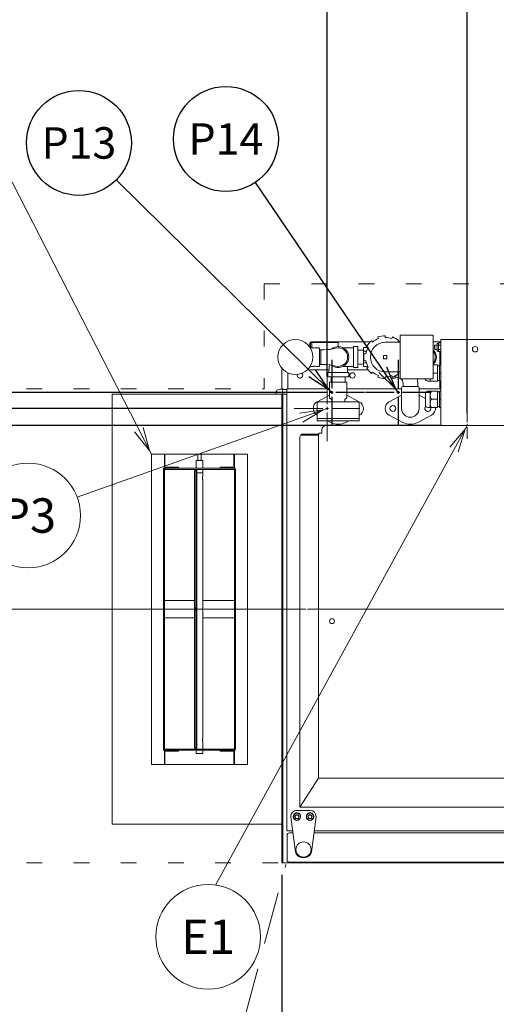
# Model space of a CAD drawing. Extents: x 0 to 411, y 0 to 262.
# Drawn here: x 65 to 92, y 161 to 217 of the extents above; entities that cross this region are included whole.
import ezdxf
from ezdxf.enums import TextEntityAlignment as Align

# ---------------------------------------------------------------- set-up
doc = ezdxf.new("R2010")
doc.units = 0
doc.header["$LTSCALE"] = 12
doc.header["$MEASUREMENT"] = 0
for name, pattern in [('C_CENTER_L', [3.45, 1.5, -0.15, 0.15, -0.15, 1.5]), ('C_DASHED_L', [0.375, 0.25, -0.125]), ('C_DASHED_M', [0.225, 0.075, -0.15]), ('C_SOLID_L', [0]), ('C_SOLID_M', [0])]:
    doc.linetypes.add(name, pattern=pattern)
doc.layers.get('0').update_dxf_attribs({"linetype": 'C_SOLID_M'})
doc.layers.get('Defpoints').update_dxf_attribs({"linetype": 'CONTINUOUS'})
doc.styles.get("Standard").update_dxf_attribs({"font": 'romans.shx'})
doc.dimstyles.get("Standard").update_dxf_attribs({"dimscale": 12, "dimtxt": 0.16, "dimasz": 0.18, "dimexe": 0.18, "dimexo": 0.06, "dimgap": 0.09, "dimtad": 0, "dimtih": 1, "dimtoh": 1, "dimdec": 3, "dimdsep": 46, "dimlunit": 5, "dimtxsty": 'Standard', "dimcen": 0.09, "dimaunit": 1, "dimadec": 0, "dimazin": 2, "dimtfac": 1, "dimtdec": 3, "dimtmove": 0, "dimatfit": 3, "dimfxl": 1, "dimfrac": 2, "dimtolj": 1, "dimtzin": 0, "dimarcsym": 0})

# ---------------------------------------------------------------- blocks, each defined once
blk = doc.blocks.new('*D268')
at = {"color": 0, "linetype": 'Continuous', "lineweight": -2}
for p, q in [((80.084, 168.366), (80.084, 136.209)), ((60.084, 145.314), (60.084, 136.209)), ((62.244, 138.369), (77.924, 138.369)), ((80.084, 138.369), (82.244, 138.369))]:
    blk.add_line(p, q, dxfattribs=at).dxf.unprotected_set("ltscale", 0)
at = {"color": 0}
for points in [[(62.244, 138.729), (62.244, 138.009), (60.084, 138.369)], [(77.924, 138.009), (77.924, 138.729), (80.084, 138.369)]]:
    blk.add_solid(points, dxfattribs=at)
at = {"layer": 'Defpoints', "color": 0}
for p in [(80.084, 169.086), (60.084, 146.034), (80.084, 138.369)]:
    blk.add_point(p, dxfattribs=at)
at = {"color": 0, "lineweight": 0, "insert": (93.382, 138.369), "char_height": 1.92, "attachment_point": 5}
blk.add_mtext('\\A1;        20"\\P    SERVICE\\P  CLEARANCE\\P(BOTH SIDES)', dxfattribs=at)
blk = doc.blocks.new('*D271')
at = {"color": 0, "linetype": 'Continuous', "lineweight": -2}
for p, q in [((102.131, 200.567), (102.131, 224.712)), ((105.548, 186.595), (105.548, 224.712)), ((102.131, 222.552), (81.498, 222.552)), ((99.971, 222.552), (97.811, 222.552)), ((105.548, 222.552), (102.131, 222.552)), ((107.708, 222.552), (109.868, 222.552))]:
    blk.add_line(p, q, dxfattribs=at).dxf.unprotected_set("ltscale", 0)
at = {"color": 0}
for points in [[(99.971, 222.192), (99.971, 222.912), (102.131, 222.552)], [(107.708, 222.912), (107.708, 222.192), (105.548, 222.552)]]:
    blk.add_solid(points, dxfattribs=at)
at = {"layer": 'Defpoints', "color": 0}
for p in [(102.131, 222.552), (102.131, 199.847), (105.548, 185.875)]:
    blk.add_point(p, dxfattribs=at)
at = {"color": 0, "lineweight": 0, "insert": (74.385, 222.552), "char_height": 1.92, "attachment_point": 5}
blk.add_mtext('\\A1;3 7/16"', dxfattribs=at)
blk = doc.blocks.new('*D276')
at = {"color": 0, "linetype": 'Continuous', "lineweight": -2}
for p, q in [((90.691, 194.783), (90.691, 231.794)), ((102.131, 200.567), (102.131, 231.794)), ((92.851, 229.634), (99.971, 229.634)), ((102.131, 229.634), (120.735, 229.634))]:
    blk.add_line(p, q, dxfattribs=at).dxf.unprotected_set("ltscale", 0)
at = {"color": 0}
for points in [[(92.851, 229.994), (92.851, 229.274), (90.691, 229.634)], [(99.971, 229.274), (99.971, 229.994), (102.131, 229.634)]]:
    blk.add_solid(points, dxfattribs=at)
at = {"layer": 'Defpoints', "color": 0}
for p in [(102.131, 229.634), (102.131, 199.847), (90.691, 194.063)]:
    blk.add_point(p, dxfattribs=at)
at = {"color": 0, "lineweight": 0, "insert": (128.632, 229.634), "char_height": 1.92, "attachment_point": 5}
blk.add_mtext('\\A1;11 7/16"', dxfattribs=at)
blk = doc.blocks.new('*D278')
at = {"color": 0, "linetype": 'Continuous', "lineweight": -2}
for p, q in [((82.681, 196.888), (82.681, 257.641)), ((102.131, 200.567), (102.131, 257.641)), ((80.521, 255.481), (78.361, 255.481)), ((82.681, 255.481), (85.092, 255.481)), ((102.131, 255.481), (100.887, 255.481)), ((104.291, 255.481), (106.451, 255.481))]:
    blk.add_line(p, q, dxfattribs=at).dxf.unprotected_set("ltscale", 0)
at = {"color": 0}
for points in [[(80.521, 255.121), (80.521, 255.841), (82.681, 255.481)], [(104.291, 255.841), (104.291, 255.121), (102.131, 255.481)]]:
    blk.add_solid(points, dxfattribs=at)
at = {"layer": 'Defpoints', "color": 0}
for p in [(82.681, 255.481), (102.131, 199.847), (82.681, 196.168)]:
    blk.add_point(p, dxfattribs=at)
at = {"color": 0, "lineweight": 0, "insert": (92.989, 255.481), "char_height": 1.92, "attachment_point": 5}
blk.add_mtext('\\A1;19 7/16"', dxfattribs=at)
blk = doc.blocks.new('*D282')
at = {"color": 0, "linetype": 'Continuous', "lineweight": -2}
for p, q in [((21.854, 197.208), (21.854, 199.368)), ((80.086, 195.048), (19.694, 195.048)), ((21.854, 195.048), (21.854, 194.794)), ((21.854, 183.559), (21.854, 183.954)), ((26.907, 183.559), (19.694, 183.559)), ((21.854, 181.399), (21.854, 179.239))]:
    blk.add_line(p, q, dxfattribs=at).dxf.unprotected_set("ltscale", 0)
at = {"color": 0}
for points in [[(21.494, 197.208), (22.214, 197.208), (21.854, 195.048)], [(22.214, 181.399), (21.494, 181.399), (21.854, 183.559)]]:
    blk.add_solid(points, dxfattribs=at)
at = {"layer": 'Defpoints', "color": 0}
for p in [(80.806, 195.048), (21.854, 183.559), (27.627, 183.559)]:
    blk.add_point(p, dxfattribs=at)
at = {"color": 0, "lineweight": 0, "insert": (21.854, 189.374), "char_height": 1.92, "attachment_point": 5}
blk.add_mtext('\\A1; 11 1/2"\\PCHEMICAL\\P  PORTS', dxfattribs=at)
blk = doc.blocks.new('*D283')
at = {"color": 0, "linetype": 'Continuous', "lineweight": -2}
for p, q in [((89.221, 194.063), (30.776, 194.063)), ((32.936, 191.903), (32.936, 185.719)), ((28.347, 183.559), (35.096, 183.559)), ((32.936, 175.012), (32.936, 183.559)), ((30.776, 175.012), (32.936, 175.012))]:
    blk.add_line(p, q, dxfattribs=at).dxf.unprotected_set("ltscale", 0)
at = {"color": 0}
for points in [[(33.296, 191.903), (32.576, 191.903), (32.936, 194.063)], [(32.576, 185.719), (33.296, 185.719), (32.936, 183.559)]]:
    blk.add_solid(points, dxfattribs=at)
at = {"layer": 'Defpoints', "color": 0}
for p in [(89.941, 194.063), (27.627, 183.559), (32.936, 183.559)]:
    blk.add_point(p, dxfattribs=at)
at = {"color": 0, "lineweight": 0, "insert": (23.793, 175.012), "char_height": 1.92, "attachment_point": 5}
blk.add_mtext('\\A1;10 1/2"', dxfattribs=at)
blk = doc.blocks.new('*D315')
at = {"color": 0, "linetype": 'Continuous', "lineweight": -2}
for p, q in [((41.747, 198.118), (41.747, 200.278)), ((82.223, 195.958), (39.587, 195.958)), ((41.747, 195.958), (41.747, 193.578)), ((41.747, 183.559), (41.747, 185.938)), ((42.313, 183.559), (43.907, 183.559)), ((41.747, 181.399), (41.747, 179.239))]:
    blk.add_line(p, q, dxfattribs=at).dxf.unprotected_set("ltscale", 0)
at = {"color": 0}
for points in [[(41.387, 198.118), (42.107, 198.118), (41.747, 195.958)], [(42.107, 181.399), (41.387, 181.399), (41.747, 183.559)]]:
    blk.add_solid(points, dxfattribs=at)
at = {"layer": 'Defpoints', "color": 0}
for p in [(41.747, 195.958), (82.943, 195.958), (41.593, 183.559)]:
    blk.add_point(p, dxfattribs=at)
at = {"color": 0, "insert": (41.747, 189.758), "char_height": 1.92, "attachment_point": 5}
blk.add_mtext('\\A1;12 3/8"\\P DWER', dxfattribs=at)
blk = doc.blocks.new('*D326')
at = {"color": 0, "linetype": 'Continuous', "lineweight": -2}
for p, q in [((102.131, 200.567), (102.131, 251.14)), ((115.881, 176.07), (115.881, 251.14)), ((102.131, 248.98), (99.971, 248.98)), ((113.721, 248.98), (104.291, 248.98))]:
    blk.add_line(p, q, dxfattribs=at).dxf.unprotected_set("ltscale", 0)
at = {"color": 0}
for points in [[(104.291, 249.34), (104.291, 248.62), (102.131, 248.98)], [(113.721, 248.62), (113.721, 249.34), (115.881, 248.98)]]:
    blk.add_solid(points, dxfattribs=at)
at = {"layer": 'Defpoints', "color": 0}
for p in [(102.131, 248.98), (102.131, 199.847), (115.881, 175.35)]:
    blk.add_point(p, dxfattribs=at)
at = {"color": 0, "insert": (92.988, 248.98), "char_height": 1.92, "attachment_point": 5}
blk.add_mtext('\\A1;13 3/4"', dxfattribs=at)

msp = doc.modelspace()

# ---------------------------------------------------------------- linework, layer by layer
at = {"color": 222, "lineweight": 0}
msp.add_line((72.6277, 192.4335), (61.788, 213.5874), dxfattribs=at).dxf.unprotected_set("ltscale", 0)
at = {"color": 190}
for p, q in [((82.9431, 195.9582), (70.6207, 208.1233)), ((86.7561, 195.9582), (78.5798, 207.9769))]:
    msp.add_line(p, q, dxfattribs=at).dxf.unprotected_set("ltscale", 0)
at = {"color": 20, "linetype": 'C_DASHED_M', "lineweight": 20}
for p, q in [((79.0838, 202.1804), (124.5063, 202.1804)), ((79.0838, 202.1804), (79.0838, 196.1681)), ((60.0839, 196.1681), (79.0838, 196.1681)), ((80.3778, 196.1681), (80.3778, 196.1681)), ((60.0839, 169.0537), (80.0838, 169.0537))]:
    msp.add_line(p, q, dxfattribs=at)
at = {"color": 160, "linetype": 'Continuous', "lineweight": 20}
for p, q in [((81.8168, 198.8611), (85.1552, 198.8611)), ((85.2196, 198.9192), (85.2837, 198.8429)), ((85.6221, 199.0383), (85.588, 199.132)), ((86.0069, 199.2057), (86.0069, 199.1061)), ((86.8569, 198.8311), (86.0069, 198.8311)), ((86.3917, 199.0383), (86.4258, 199.132)), ((86.7941, 198.9193), (86.73, 198.843)), ((86.8569, 196.7311), (86.8569, 199.2311)), ((86.8569, 199.2311), (88.7569, 199.2311)), ((88.7569, 196.7311), (88.7569, 199.2311)), ((88.7569, 198.8611), (89.1809, 198.8611)), ((89.1809, 198.9976), (89.1809, 194.063)), ((89.1809, 198.9976), (93.178, 198.9976)), ((81.6878, 198.7321), (81.6878, 198.5528)), ((81.9198, 198.5123), (81.7162, 198.5123)), ((81.9198, 198.4974), (81.9198, 198.5123)), ((82.2148, 198.5123), (82.1355, 198.5123)), ((82.2448, 198.4822), (82.2148, 198.5122)), ((82.2448, 197.4798), (82.2448, 198.4824)), ((82.3188, 198.3973), (82.2448, 198.395)), ((82.3188, 197.5611), (82.3188, 198.4011)), ((82.5024, 198.4011), (82.3188, 198.4011)), ((83.5917, 198.5153), (84.1939, 198.5158)), ((84.1939, 197.3967), (84.1939, 198.5655)), ((84.4282, 198.5811), (84.2095, 198.5811)), ((84.4439, 197.3967), (84.4439, 198.5655)), ((84.7569, 197.4381), (84.7569, 198.5241)), ((84.7569, 198.5241), (85.0216, 198.5241)), ((85.0326, 198.5436), (84.9463, 198.5934)), ((88.8459, 198.6705), (88.8214, 198.646)), ((88.8214, 198.445), (88.8214, 198.646)), ((88.8459, 198.4205), (88.8214, 198.445)), ((88.9692, 198.6706), (88.8459, 198.6706)), ((88.9692, 198.4206), (88.8459, 198.4206)), ((88.9692, 198.3561), (88.9692, 198.7351)), ((89.0572, 198.7641), (88.9982, 198.7641)), ((89.0572, 198.3271), (88.9982, 198.3271)), ((89.0767, 198.7979), (89.0572, 198.7641)), ((89.0572, 198.3271), (89.0572, 198.7641)), ((89.0767, 198.2932), (89.0572, 198.327)), ((89.1809, 198.7979), (89.0767, 198.7979)), ((89.1809, 198.2933), (89.0767, 198.2933)), ((84.8008, 198.1936), (84.899, 198.1763)), ((84.899, 197.7856), (84.8008, 197.7683)), ((85.9069, 198.0811), (85.9069, 197.8811)), ((86.1069, 198.0811), (85.9069, 198.0811)), ((85.9069, 197.8811), (86.1069, 197.8811)), ((86.1069, 197.8811), (86.1069, 198.0811)), ((80.0838, 197.3629), (80.0838, 196.2741)), ((81.9198, 197.4498), (81.7162, 197.4498)), ((81.9198, 197.4498), (81.9198, 197.4647)), ((82.2148, 197.4498), (82.1357, 197.4498)), ((82.2448, 197.4797), (82.2148, 197.4497)), ((82.3188, 197.565), (82.2448, 197.5673)), ((82.3188, 197.5611), (82.4715, 197.5611)), ((83.5917, 197.4468), (84.1938, 197.4462)), ((84.4282, 197.3811), (84.2095, 197.3811)), ((84.7569, 197.4381), (85.0216, 197.4381)), ((84.9463, 197.3687), (85.0326, 197.4185)), ((86.0069, 197.1311), (86.8569, 197.1311)), ((89.0052, 197.5386), (88.7569, 197.5386)), ((89.0052, 196.5986), (89.0052, 197.5386)), ((89.0052, 197.4886), (89.1052, 197.4886)), ((89.1052, 196.5986), (89.1052, 197.5386)), ((89.1809, 197.5386), (89.1052, 197.5386)), ((82.7188, 196.8811), (82.7188, 197.0811)), ((83.8938, 197.1061), (82.7438, 197.1061)), ((83.8938, 196.8561), (82.7438, 196.8561)), ((83.9188, 196.8811), (83.9188, 197.0811)), ((85.2838, 197.1194), (85.2197, 197.0431)), ((85.5881, 196.8304), (85.6221, 196.924)), ((86.0069, 196.8561), (86.0069, 196.7564)), ((86.3189, 196.7921), (86.3189, 196.9002)), ((86.3439, 196.7671), (86.5439, 196.7671)), ((86.4257, 196.8304), (86.3917, 196.924)), ((86.5689, 196.7921), (86.5689, 196.893)), ((86.5689, 196.8321), (86.6159, 196.8321)), ((86.73, 197.1193), (86.794, 197.043)), ((88.7569, 196.7311), (86.8569, 196.7311)), ((88.4302, 196.6061), (88.5752, 196.6061)), ((88.5752, 196.7311), (88.5752, 196.5986)), ((89.0052, 196.5986), (88.5752, 196.5986)), ((89.0052, 196.6486), (89.1052, 196.6486)), ((89.1809, 196.5986), (89.1052, 196.5986)), ((80.0058, 196.1561), (80.1308, 196.1561)), ((80.1308, 196.1561), (80.1308, 195.8556)), ((80.1308, 196.1211), (80.3778, 196.1211)), ((80.3778, 196.1681), (80.3778, 170.8877)), ((82.8188, 196.1681), (80.3778, 196.1681)), ((82.8188, 195.6809), (82.8188, 196.5121)), ((83.7878, 196.5431), (82.8498, 196.5431)), ((83.8188, 195.6809), (83.8188, 196.5121)), ((86.9439, 196.1681), (83.8188, 196.1681)), ((86.9439, 195.0431), (86.9439, 196.2306)), ((87.0064, 196.2931), (87.8814, 196.2931)), ((87.0239, 196.4856), (87.0239, 196.2931)), ((87.8639, 196.2931), (87.8639, 196.4968)), ((87.9439, 195.0431), (87.9439, 196.2306)), ((89.1809, 196.1681), (87.9439, 196.1681)), ((88.4302, 196.0311), (88.5752, 196.0311)), ((88.5752, 195.0985), (88.5752, 196.0386)), ((88.5752, 196.0386), (89.0052, 196.0386)), ((89.0052, 195.0985), (89.0052, 196.0386)), ((89.1052, 195.0985), (89.1052, 196.0386)), ((89.1809, 196.0386), (89.1052, 196.0386)), ((70.3777, 171.2612), (70.3777, 195.8556)), ((80.3778, 195.8556), (70.3777, 195.8556)), ((79.7558, 195.8556), (79.7558, 195.9061)), ((80.0838, 169.0537), (80.0838, 195.8556)), ((82.8189, 195.8038), (82.1137, 195.4293)), ((82.9348, 195.552), (82.8279, 195.6589)), ((82.9438, 195.4181), (82.9438, 195.5302)), ((83.6938, 195.4181), (83.6938, 195.5302)), ((83.7029, 195.552), (83.8098, 195.6589)), ((84.524, 195.4293), (83.8188, 195.8038)), ((86.2387, 195.43), (86.9439, 195.804)), ((87.9439, 195.804), (88.3052, 195.6125)), ((88.3052, 195.906), (88.3052, 195.231)), ((89.0052, 195.9886), (89.1052, 195.9886)), ((82.1043, 195.2931), (82.1043, 194.338)), ((84.3993, 195.4181), (82.2293, 195.4181)), ((84.5243, 195.2931), (84.5243, 194.338)), ((88.4302, 195.106), (88.5752, 195.106)), ((89.0052, 195.0985), (88.5752, 195.0985)), ((89.0052, 195.1486), (89.1052, 195.1486)), ((89.1809, 195.0985), (89.1052, 195.0985)), ((84.5243, 194.338), (82.1043, 194.338)), ((82.7136, 194.3379), (82.8937, 194.2423)), ((83.744, 194.2423), (83.9241, 194.3379)), ((87.0192, 194.2422), (86.2387, 194.6561)), ((88.6491, 194.6561), (87.8686, 194.2422)), ((82.3801, 193.63), (82.3801, 193.813)), ((82.6301, 194.063), (121.5891, 194.063)), ((81.128, 193.4275), (81.128, 172.2422)), ((82.1916, 193.5215), (81.222, 193.5215)), ((82.1837, 193.38), (82.1837, 173.8958)), ((82.2271, 193.63), (82.3801, 193.63)), ((82.1837, 173.8958), (81.1308, 172.2423)), ((122.0355, 173.8958), (82.1837, 173.8958)), ((81.128, 172.2422), (123.1539, 172.2422)), ((80.0838, 171.2612), (70.3777, 171.2612)), ((80.3778, 170.8877), (80.7128, 170.8877)), ((80.5338, 170.7647), (80.7291, 170.7647)), ((81.9323, 170.7647), (122.4527, 170.7647)), ((81.9486, 170.8877), (122.4364, 170.8877)), ((80.3928, 169.2267), (80.3928, 170.6237)), ((97.9071, 169.0537), (80.0838, 169.0537)), ((101.9441, 169.0857), (80.5338, 169.0857))]:
    msp.add_line(p, q, dxfattribs=at)
at = {"linetype": 'Continuous', "lineweight": 20}
for p, q in [((81.8168, 198.5123), (81.8168, 198.8261)), ((81.8168, 198.8261), (83.3168, 198.8261)), ((83.3168, 198.581), (83.3168, 198.8261)), ((85.2685, 198.8611), (85.3082, 198.8611)), ((86.7453, 198.8611), (86.8569, 198.8611)), ((89.1259, 198.7979), (89.1259, 198.8611)), ((81.7228, 198.7321), (81.7228, 198.5123)), ((84.7569, 198.3118), (84.9316, 198.3118)), ((88.8459, 198.4206), (88.8459, 198.6706)), ((89.1809, 198.6717), (89.0767, 198.6717)), ((89.1809, 198.4194), (89.0767, 198.4194)), ((89.1259, 198.2933), (89.1259, 197.5386)), ((81.5454, 197.2461), (82.7872, 197.2461)), ((83.8505, 197.2461), (85.0277, 197.2461)), ((84.7569, 197.6504), (84.9321, 197.6504)), ((80.4398, 196.1681), (80.4398, 197.0782)), ((89.0052, 197.0686), (88.7569, 197.0686)), ((89.1809, 197.0686), (89.1052, 197.0686)), ((89.1309, 196.2146), (89.1309, 196.5986)), ((89.1809, 196.2146), (89.1309, 196.2146)), ((80.1428, 169.0537), (80.1428, 195.8556)), ((89.0052, 195.5685), (88.6554, 195.5685)), ((89.1809, 195.5685), (89.1052, 195.5685)), ((84.5243, 194.478), (82.1043, 194.478)), ((81.1933, 193.5215), (81.1933, 193.5685)), ((82.1988, 193.5685), (81.1933, 193.5685)), ((81.1933, 193.5215), (81.2295, 193.5215)), ((73.3777, 191.6598), (73.3777, 192.4335)), ((73.4087, 191.6736), (73.4087, 192.4335)), ((75.1902, 192.0585), (75.1902, 191.621)), ((75.1903, 192.0585), (75.5652, 192.0585)), ((75.2814, 192.437), (75.2814, 192.0585)), ((75.4741, 192.437), (75.4741, 192.0585)), ((75.5652, 192.0585), (75.5652, 191.621)), ((77.3468, 191.6757), (77.3468, 192.437)), ((77.3778, 192.4335), (77.3778, 191.6625)), ((73.3187, 191.558), (73.3187, 175.5588)), ((74.1897, 191.68), (73.4407, 191.68)), ((73.4407, 191.621), (77.3148, 191.621)), ((74.1897, 191.621), (74.1897, 191.68)), ((75.0951, 191.496), (75.0951, 175.6208)), ((75.2265, 191.496), (75.0951, 191.496)), ((75.1675, 175.6208), (75.1675, 191.496)), ((75.1902, 191.5585), (75.1902, 191.496)), ((75.2265, 175.6208), (75.2265, 191.496)), ((75.5652, 191.5585), (75.5652, 191.1359)), ((76.5658, 191.621), (76.5658, 191.68)), ((77.3148, 191.68), (76.5658, 191.68)), ((77.4368, 175.5588), (77.4368, 191.558)), ((75.5652, 190.9811), (75.5652, 183.6358)), ((75.0951, 184.0584), (73.3777, 184.0584)), ((77.3778, 184.0584), (75.5652, 184.0584)), ((73.3777, 183.0584), (75.0951, 183.0584)), ((75.5652, 183.481), (75.5652, 176.1357)), ((75.5652, 183.0584), (77.3778, 183.0584)), ((75.5652, 175.9809), (75.5652, 175.5583)), ((73.3777, 174.6833), (73.3777, 175.4543)), ((73.4087, 174.6798), (73.4087, 175.4411)), ((77.3148, 175.4958), (73.4407, 175.4958)), ((73.4407, 175.4368), (74.1897, 175.4368)), ((74.1897, 175.4958), (74.1897, 175.4368)), ((75.0951, 175.6208), (75.2265, 175.6208)), ((75.1902, 175.6208), (75.1902, 175.5583)), ((75.1902, 175.4958), (75.1902, 175.3083)), ((75.1903, 175.3083), (75.5652, 175.3083)), ((75.5652, 175.4958), (75.5652, 175.3083)), ((76.5658, 175.4958), (76.5658, 175.4368)), ((76.5658, 175.4368), (77.3148, 175.4368)), ((77.3468, 174.6798), (77.3468, 175.4411)), ((77.3778, 175.4543), (77.3778, 174.6833))]:
    msp.add_line(p, q, dxfattribs=at)
at = {"linetype": 'C_CENTER_L', "ltscale": 0.09058}
for p, q in [((82.9431, 197.8332), (82.9431, 194.0832)), ((86.7561, 197.8332), (86.7561, 194.0832)), ((84.8181, 195.9582), (81.0681, 195.9582)), ((88.6311, 195.9582), (84.8811, 195.9582))]:
    msp.add_line(p, q, dxfattribs=at)
at = {"linetype": 'C_CENTER_L', "lineweight": 9, "ltscale": 0.09058}
for p, q in [((82.6811, 196.9226), (82.6811, 193.1726)), ((80.8061, 195.0476), (84.5561, 195.0476))]:
    msp.add_line(p, q, dxfattribs=at)
at = {"lineweight": 0}
for p, q in [((82.6811, 195.0476), (68.3842, 189.9643)), ((90.6903, 194.063), (76.2884, 167.7836))]:
    msp.add_line(p, q, dxfattribs=at).dxf.unprotected_set("ltscale", 0)
at = {"linetype": 'C_CENTER_L', "lineweight": 9, "ltscale": 0.036232}
for p, q in [((90.6907, 193.3128), (90.6907, 194.8128)), ((91.4407, 194.0628), (89.9407, 194.0628))]:
    msp.add_line(p, q, dxfattribs=at)
at = {"color": 20, "linetype": 'Continuous', "lineweight": 20}
for p, q in [((72.6277, 192.4335), (72.6277, 174.6833)), ((78.1278, 192.4335), (72.6277, 192.4335)), ((78.1278, 174.6833), (78.1278, 192.4335)), ((73.3777, 191.5585), (73.3777, 175.5583)), ((73.3777, 191.5585), (77.3778, 191.5585)), ((77.3778, 175.5583), (77.3778, 191.5585)), ((77.3778, 175.5583), (73.3777, 175.5583)), ((72.6277, 174.6833), (78.1278, 174.6833))]:
    msp.add_line(p, q, dxfattribs=at)
at = {"linetype": 'C_CENTER_L', "lineweight": 9}
msp.add_line((40.0645, 183.5588), (153.1338, 183.5588), dxfattribs=at)
at = {"color": 2, "linetype": 'Continuous', "lineweight": 20}
for p, q in [((81.7057, 172.0531), (80.9557, 172.0531)), ((80.6067, 171.7041), (80.6067, 171.6861)), ((80.6067, 171.6861), (80.8557, 169.8121)), ((80.7457, 171.6861), (80.7457, 171.7041)), ((81.1657, 171.7041), (81.1657, 171.6861)), ((81.4957, 171.6861), (81.4957, 171.7041)), ((81.8057, 169.8121), (82.0547, 171.6861)), ((81.9157, 171.7041), (81.9157, 171.6861)), ((82.0547, 171.6861), (82.0547, 171.7041))]:
    msp.add_line(p, q, dxfattribs=at)
at = {"color": 20, "linetype": 'C_DASHED_L', "lineweight": 9}
msp.add_line((75.6158, 151.3987), (80.3214, 168.9601), dxfattribs=at)
at = {"color": 190}
for points in [[(81.6338, 196.8634), (82.7723, 196.1268), (82.0211, 197.2557)], [(85.6464, 197.0993), (86.6211, 196.1566), (86.1022, 197.4094)]]:
    msp.add_lwpolyline(points, dxfattribs=at).dxf.unprotected_set("ltscale", 0)
at = {"lineweight": 0}
for points in [[(81.2963, 194.2627), (82.4549, 194.9672), (81.1116, 194.7822)], [(90.1787, 192.5558), (90.575, 193.8526), (89.6952, 192.8208)]]:
    msp.add_lwpolyline(points, dxfattribs=at).dxf.unprotected_set("ltscale", 0)
at = {"color": 222, "lineweight": 0}
msp.add_lwpolyline([(71.6674, 193.703), (72.5183, 192.6471), (72.1581, 193.9544)], dxfattribs=at).dxf.unprotected_set("ltscale", 0)
at = {"color": 160, "linetype": 'Continuous', "lineweight": 20, "flags": 128}
msp.add_lwpolyline([(82.2271, 193.63), (82.2218, 193.6281), (82.2174, 193.6238), (82.2119, 193.6148), (82.2082, 193.6053), (82.2037, 193.5905), (82.2, 193.5755), (82.1961, 193.5557), (82.1931, 193.5359), (82.1902, 193.5122), (82.188, 193.4885), (82.1861, 193.4621), (82.1847, 193.4356), (82.1839, 193.4078), (82.1837, 193.38)], dxfattribs=at)
at = {"linetype": 'Continuous', "lineweight": 20, "flags": 128}
for points in [[(75.2265, 191.3705), (75.2313, 191.3705), (75.2362, 191.3705), (75.2386, 191.3705), (75.241, 191.3705), (75.2434, 191.3705), (75.2459, 191.3705), (75.2471, 191.3705), (75.2483, 191.3705), (75.2495, 191.3705), (75.2507, 191.3705), (75.2513, 191.3705), (75.2519, 191.3705), (75.2522, 191.3705), (75.2526, 191.3705), (75.2529, 191.3705), (75.2533, 191.3705), (75.254, 191.3705), (75.2548, 191.3705), (75.2555, 191.3705), (75.2563, 191.3705), (75.2593, 191.3705), (75.2622, 191.3705), (75.2652, 191.3705), (75.2682, 191.3705), (75.2711, 191.3705), (75.2741, 191.3705), (75.2771, 191.3705), (75.2801, 191.3705), (75.2808, 191.3705), (75.2816, 191.3705), (75.2823, 191.3705), (75.283, 191.3705), (75.2834, 191.3705), (75.2838, 191.3705), (75.2842, 191.3705), (75.2846, 191.3705), (75.2854, 191.3705), (75.2863, 191.3705), (75.2879, 191.3705), (75.2896, 191.3705), (75.2913, 191.3705), (75.293, 191.3705), (75.2963, 191.3705), (75.2997, 191.3705), (75.3031, 191.3705), (75.3064, 191.3705), (75.3081, 191.3705), (75.3098, 191.3705), (75.3115, 191.3705), (75.3131, 191.3705), (75.3148, 191.3705), (75.3165, 191.3705), (75.3173, 191.3705), (75.3182, 191.3705), (75.3186, 191.3705), (75.319, 191.3705), (75.3194, 191.3705), (75.3198, 191.3705), (75.3203, 191.3705), (75.3207, 191.3705), (75.3212, 191.3705), (75.3216, 191.3705), (75.3225, 191.3705), (75.3234, 191.3705), (75.3252, 191.3705), (75.327, 191.3705), (75.3288, 191.3705), (75.3306, 191.3705), (75.3324, 191.3705), (75.3342, 191.3705), (75.3378, 191.3705), (75.3414, 191.3705), (75.345, 191.3705), (75.3486, 191.3705), (75.3504, 191.3705), (75.3522, 191.3705), (75.354, 191.3705), (75.3558, 191.3705), (75.3567, 191.3705), (75.3576, 191.3705), (75.358, 191.3705), (75.3585, 191.3705), (75.359, 191.3705), (75.3594, 191.3705), (75.3603, 191.3705), (75.3613, 191.3705), (75.3622, 191.3705), (75.3631, 191.3705), (75.3668, 191.3705), (75.3704, 191.3705), (75.3741, 191.3705), (75.3778, 191.3705), (75.3815, 191.3705), (75.3851, 191.3705), (75.3888, 191.3705), (75.3925, 191.3705), (75.3934, 191.3705), (75.3943, 191.3705), (75.3952, 191.3705), (75.3962, 191.3705), (75.3966, 191.3705), (75.3971, 191.3705), (75.3975, 191.3705), (75.398, 191.3705), (75.3989, 191.3705), (75.3998, 191.3705), (75.4016, 191.3705), (75.4034, 191.3705), (75.4052, 191.3705), (75.407, 191.3705), (75.4106, 191.3705), (75.4142, 191.3705), (75.4178, 191.3705), (75.4213, 191.3705), (75.4231, 191.3705), (75.4249, 191.3705), (75.4267, 191.3705), (75.4285, 191.3705), (75.4303, 191.3705), (75.4321, 191.3705), (75.433, 191.3705), (75.4339, 191.3705), (75.4344, 191.3705), (75.4348, 191.3705), (75.4353, 191.3705), (75.4357, 191.3705), (75.4361, 191.3705), (75.4366, 191.3705), (75.437, 191.3705), (75.4374, 191.3705), (75.4382, 191.3705), (75.4391, 191.3705), (75.4408, 191.3705), (75.4424, 191.3705), (75.4441, 191.3705), (75.4458, 191.3705), (75.4475, 191.3705), (75.4492, 191.3705), (75.4525, 191.3705), (75.4559, 191.3705), (75.4592, 191.3705), (75.4626, 191.3705), (75.4643, 191.3705), (75.4659, 191.3705), (75.4676, 191.3705), (75.4693, 191.3705), (75.4701, 191.3705), (75.471, 191.3705), (75.4714, 191.3705), (75.4718, 191.3705), (75.4722, 191.3705), (75.4725, 191.3705), (75.4733, 191.3705), (75.474, 191.3705), (75.4748, 191.3705), (75.4755, 191.3705), (75.4785, 191.3705), (75.4814, 191.3705), (75.4844, 191.3705), (75.4874, 191.3705), (75.4904, 191.3705), (75.4933, 191.3705), (75.4963, 191.3705), (75.4993, 191.3705), (75.5, 191.3705), (75.5008, 191.3705), (75.5015, 191.3705), (75.5022, 191.3705), (75.5026, 191.3705), (75.503, 191.3705), (75.5033, 191.3705), (75.5037, 191.3705), (75.5043, 191.3705), (75.5049, 191.3705), (75.5061, 191.3705), (75.5073, 191.3705), (75.5086, 191.3705), (75.5098, 191.3705), (75.5123, 191.3705), (75.5147, 191.3705), (75.5172, 191.3705), (75.5196, 191.3705), (75.5209, 191.3705), (75.5221, 191.3705), (75.5233, 191.3705), (75.5245, 191.3705), (75.5258, 191.3705), (75.527, 191.3705), (75.5276, 191.3705), (75.5282, 191.3705), (75.5285, 191.3705), (75.5288, 191.3705), (75.5292, 191.3705), (75.5295, 191.3705), (75.5297, 191.3705), (75.5299, 191.3705), (75.5302, 191.3705), (75.5304, 191.3705), (75.5308, 191.3705), (75.5313, 191.3705), (75.5322, 191.3705), (75.5331, 191.3705), (75.5341, 191.3705), (75.535, 191.3705), (75.5359, 191.3705), (75.5368, 191.3705), (75.5386, 191.3705), (75.5405, 191.3705), (75.5423, 191.3705), (75.5442, 191.3705), (75.5451, 191.3705), (75.546, 191.3705), (75.5469, 191.3705), (75.5478, 191.3705), (75.5483, 191.3705), (75.5487, 191.3705), (75.5489, 191.3705), (75.5491, 191.3705), (75.5493, 191.3705), (75.5494, 191.3705), (75.5497, 191.3705), (75.55, 191.3705), (75.5503, 191.3705), (75.5506, 191.3705), (75.5517, 191.3705), (75.5528, 191.3705), (75.554, 191.3705), (75.5551, 191.3705), (75.5562, 191.3705), (75.5574, 191.3705), (75.5585, 191.3705), (75.5596, 191.3705), (75.5599, 191.3705), (75.5602, 191.3705), (75.5605, 191.3705), (75.5608, 191.3705), (75.5609, 191.3705), (75.5611, 191.3705), (75.5611, 191.3705), (75.5612, 191.3705), (75.5613, 191.3705), (75.5614, 191.3705), (75.5616, 191.3705), (75.5618, 191.3705), (75.562, 191.3705), (75.5622, 191.3705), (75.5626, 191.3705), (75.5629, 191.3705), (75.5633, 191.3705), (75.5637, 191.3705), (75.5645, 191.3705), (75.5652, 191.3705)], [(75.5652, 190.9805), (75.5656, 190.9821), (75.5638, 190.9852), (75.5603, 190.9929), (75.5593, 190.9989), (75.5569, 191.0088), (75.5539, 191.0196), (75.5514, 191.0323), (75.5502, 191.0448), (75.5498, 191.0584), (75.5502, 191.0719), (75.5514, 191.0845), (75.5538, 191.0972), (75.5568, 191.108), (75.5592, 191.1179), (75.5603, 191.1239), (75.5638, 191.1317), (75.5656, 191.1349), (75.5652, 191.1365)], [(75.1313, 183.4804), (75.1301, 183.4824), (75.1307, 183.4863), (75.1313, 183.4959), (75.1303, 183.5032), (75.1297, 183.5154), (75.1299, 183.5285), (75.13, 183.5437), (75.1298, 183.5584), (75.13, 183.5731), (75.1299, 183.5882), (75.1297, 183.6014), (75.1303, 183.6136), (75.1313, 183.6209), (75.1307, 183.6305), (75.1301, 183.6345), (75.1313, 183.6364)], [(75.1313, 183.6364), (75.1325, 183.6345), (75.1318, 183.6305), (75.1313, 183.6209), (75.1323, 183.6136), (75.1329, 183.6014), (75.1326, 183.5882), (75.1326, 183.5731), (75.1327, 183.5584), (75.1326, 183.5437), (75.1326, 183.5285), (75.1329, 183.5154), (75.1323, 183.5032), (75.1313, 183.4959), (75.1318, 183.4863), (75.1325, 183.4824), (75.1313, 183.4804)], [(75.5652, 183.4804), (75.5656, 183.482), (75.5638, 183.4852), (75.5603, 183.4928), (75.5593, 183.4988), (75.5569, 183.5087), (75.5539, 183.5195), (75.5514, 183.5322), (75.5502, 183.5448), (75.5498, 183.5583), (75.5502, 183.5718), (75.5514, 183.5844), (75.5538, 183.5971), (75.5568, 183.6079), (75.5592, 183.6178), (75.5603, 183.6238), (75.5638, 183.6316), (75.5656, 183.6348), (75.5652, 183.6364)], [(75.5652, 175.9803), (75.5656, 175.9819), (75.5638, 175.9851), (75.5603, 175.9928), (75.5593, 175.9987), (75.5569, 176.0086), (75.5539, 176.0194), (75.5514, 176.0321), (75.5502, 176.0447), (75.5498, 176.0582), (75.5502, 176.0717), (75.5514, 176.0843), (75.5538, 176.097), (75.5568, 176.1078), (75.5592, 176.1177), (75.5603, 176.1238), (75.5638, 176.1315), (75.5656, 176.1347), (75.5652, 176.1363)]]:
    msp.add_lwpolyline(points, dxfattribs=at)
msp.add_lwpolyline([(75.5652, 191.3705), (75.5652, 191.3705), (75.5652, 191.3705), (75.5652, 191.3705), (75.5652, 191.3705), (75.5652, 191.3705), (75.5652, 191.3705), (75.5652, 191.3705), (75.5652, 191.3705)], close=True, dxfattribs=at)
at = {"color": 190, "linetype": 'C_SOLID_L'}
for centre in [(68.4858, 210.231), (76.8923, 210.4574)]:
    msp.add_circle(centre, 3, dxfattribs=at).dxf.unprotected_set("ltscale", 0)
at = {"color": 160, "linetype": 'Continuous', "lineweight": 20}
for centre, radius in [((80.8698, 197.9811), 1), ((86.4439, 195.0431), 0.172)]:
    msp.add_circle(centre, radius, dxfattribs=at)
at = {"linetype": 'Continuous', "lineweight": 20}
for centre, radius in [((91.1489, 198.4316), 0.1565), ((84.1309, 196.9336), 0.156), ((82.9623, 182.8799), 0.1405)]:
    msp.add_circle(centre, radius, dxfattribs=at)
at = {"linetype": 'C_SOLID_L', "lineweight": 20}
for centre in [(65.5829, 188.9189), (75.8764, 164.8221)]:
    msp.add_circle(centre, 2.99, dxfattribs=at).dxf.unprotected_set("ltscale", 0)
at = {"color": 2, "linetype": 'Continuous', "lineweight": 20}
for centre, radius in [((80.9557, 171.6861), 0.203), ((80.9557, 171.6861), 0.1205), ((80.9557, 171.6861), 0.1005), ((81.7057, 171.6861), 0.203), ((81.7057, 171.6861), 0.1205), ((81.7057, 171.6861), 0.1005), ((81.3307, 169.8121), 0.4325)]:
    msp.add_circle(centre, radius, dxfattribs=at)
at = {"color": 160, "linetype": 'Continuous', "lineweight": 20}
for centre, radius, start, end in [((81.8168, 198.7321), 0.129, 90, 180.00001), ((86.0069, 197.9811), 1.2246, 130, 150), ((86.0069, 197.9811), 0.85, 90, 270), ((86.0069, 197.9811), 1.125, 110, 130), ((86.0069, 197.9811), 1.2246, 90, 110), ((86.0069, 197.9811), 1.125, 70, 90), ((86.0069, 197.9811), 1.2246, 50, 70), ((86.0069, 197.9811), 1.125, 49.07358, 50), ((82.1355, 196.9481), 1.5642, 90, 97.92484), ((82.5024, 200.8215), 2.4204, 270, 286.03637), ((83.3188, 197.9811), 0.6, 230.18729, 130.18798), ((83.3188, 197.9811), 0.535, 0, 106.03637), ((84.2095, 198.5655), 0.0156, 90, 180.00001), ((84.4282, 198.5655), 0.0156, 0, 90), ((84.6004, 195.8236), 2.5542, 86.4883, 93.51384), ((86.0069, 197.9811), 1.125, 150, 169.99999), ((88.9982, 198.7351), 0.029, 90, 180.00001), ((88.9982, 198.3561), 0.029, 180.00001, 270), ((83.3188, 197.9811), 0.535, 254.54325, 0.00001), ((86.0069, 197.9811), 1.2246, 169.99999, 190), ((86.0069, 197.9811), 1.125, 190.00001, 210), ((82.1357, 199.0207), 1.5708, 262.10004, 270), ((82.4715, 194.9167), 2.6444, 74.54325, 90), ((86.3436, 197.0906), 3.5598, 172.76276, 179.75075), ((80.4125, 197.0934), 3.4413, 0.21084, 5.88971), ((84.2095, 197.3967), 0.0156, 180.00001, 270), ((84.4282, 197.3967), 0.0156, 270, 0), ((84.6004, 200.139), 2.5545, 266.48641, 273.51146), ((86.0069, 197.9811), 1.2246, 210, 230), ((86.0069, 197.9811), 1.125, 310, 310.92404), ((82.7438, 197.0811), 0.025, 90, 180.00001), ((82.7438, 196.8811), 0.025, 180.00001, 270), ((85.4752, 196.6997), 2.553, 176.4874, 183.51779), ((81.1574, 196.6997), 2.5581, 356.49069, 3.50462), ((83.8938, 197.0811), 0.025, 0, 90), ((83.8938, 196.8811), 0.025, 270, 0), ((86.0069, 197.9811), 1.125, 230, 250), ((86.0069, 197.9811), 1.2246, 250, 270), ((86.0069, 197.9811), 1.125, 270, 290), ((86.3439, 196.7921), 0.025, 180.00001, 270), ((86.0069, 197.9811), 1.2246, 290, 310), ((86.5439, 196.7921), 0.025, 270, 0), ((86.6159, 196.3402), 0.4919, 60.66692, 90), ((86.7031, 196.4856), 0.3208, 0, 49.9211), ((86.33, 196.4968), 1.5339, 0, 8.78525), ((88.4302, 196.7311), 0.125, 180.00001, 270), ((80.0058, 195.9061), 0.25, 90, 180.00001), ((80.2368, 196.2741), 0.153, 180.00001, 270), ((82.8498, 196.5121), 0.031, 90, 180.00001), ((83.7878, 196.5121), 0.031, 0, 90), ((87.0064, 196.2306), 0.0625, 90, 180.00001), ((87.8814, 196.2306), 0.0625, 0, 90), ((88.4302, 195.9061), 0.125, 90, 180.00001), ((82.8498, 195.6809), 0.031, 180.00001, 225.00001), ((82.9128, 195.5302), 0.031, 0, 44.99973), ((83.7248, 195.5302), 0.031, 135.00026, 180.00001), ((83.7878, 195.6809), 0.031, 315, 0), ((82.3188, 195.0431), 0.4375, 117.9694, 240.62344), ((82.2293, 195.2931), 0.125, 90, 180.00001), ((84.3993, 195.2931), 0.125, 0, 90), ((84.3189, 195.0431), 0.4375, 297.9694, 62.0306), ((86.4439, 195.0431), 0.438, 117.93697, 242.06302), ((87.4439, 195.0431), 0.5, 180.00001, 0.00001), ((88.4439, 195.0431), 0.172, 134.30799, 18.84786), ((88.4302, 195.231), 0.125, 180.00001, 270), ((88.4439, 195.0431), 0.438, 297.93697, 7.29014), ((82.6301, 193.813), 0.25, 90, 180), ((83.3188, 195.0431), 0.9065, 242.0306, 297.9694), ((87.4439, 195.0431), 0.9065, 242.06303, 297.93697), ((81.222, 193.4275), 0.094, 90, 180), ((80.5338, 170.6237), 0.141, 90, 180.00001), ((80.5338, 169.2267), 0.141, 180.00001, 270)]:
    msp.add_arc(centre, radius, start, end, dxfattribs=at)
at = {"linetype": 'Continuous', "lineweight": 20}
for centre, radius, start, end in [((81.8168, 198.7321), 0.094, 90, 179.99999), ((88.3309, 197.9811), 0.535, 322.77458, 37.22542), ((88.3309, 197.9811), 0.6, 315.24888, 44.75112), ((89.1689, 198.7348), 0.1117, 145.61738, 214.38255), ((89.4746, 198.5456), 0.4175, 162.41096, 197.58694), ((89.1689, 198.3563), 0.1117, 145.61745, 214.38262), ((81.1308, 196.9336), 0.156, 159.02531, 49.34537), ((88.9988, 195.8035), 0.4161, 145.61654, 214.38346), ((88.9988, 195.3335), 0.4161, 145.61549, 214.38451), ((73.4407, 191.558), 0.122, 90, 179.99999), ((73.4407, 191.558), 0.063, 90, 180.00001), ((77.3148, 191.558), 0.122, 0, 90), ((77.3148, 191.558), 0.063, 0, 90), ((73.4407, 175.5588), 0.122, 179.99999, 270), ((73.4407, 175.5588), 0.063, 180.00001, 270), ((77.3148, 175.5588), 0.122, 270, 0), ((77.3148, 175.5588), 0.063, 270, 0)]:
    msp.add_arc(centre, radius, start, end, dxfattribs=at)
at = {"color": 2, "linetype": 'Continuous', "lineweight": 20}
for centre, radius, start, end in [((80.9557, 171.7041), 0.349, 90, 180.00001), ((80.9557, 171.7041), 0.21, 0, 180.00001), ((81.7057, 171.7041), 0.21, 0, 180.00001), ((81.7057, 171.7041), 0.349, 0, 90), ((80.9557, 171.6861), 0.21, 180.00001, 0.00001), ((81.7057, 171.6861), 0.21, 180.00001, 0.00001), ((81.3307, 169.8121), 0.475, 179.99999, 0.00001)]:
    msp.add_arc(centre, radius, start, end, dxfattribs=at)
at = {"color": 20, "linetype": 'C_DASHED_L', "lineweight": 9}
msp.add_arc((81.9553, 170.6162), 20.2362, 251.7432, 355.57154, dxfattribs=at)

# ---------------------------------------------------------------- texts
at = {"color": 190, "linetype": 'C_SOLID_L'}
for s, p in [('P14', (76.8923, 209.5574)), ('P13', (68.4858, 209.331))]:
    e = msp.add_text(s, height=1.8, dxfattribs=at)
    e.set_placement(p, align=Align.CENTER)
    e.dxf.unprotected_set("ltscale", 0)
at = {"linetype": 'C_SOLID_L', "lineweight": 0}
for s, p in [('P3', (65.5829, 187.9346)), ('E1', (75.8764, 163.8377))]:
    e = msp.add_text(s, height=1.96876, dxfattribs=at)
    e.set_placement(p, align=Align.CENTER)
    e.dxf.unprotected_set("ltscale", 0)

# ---------------------------------------------------------------- dimensions: what is measured, and where the dimension line sits
at = {"linetype": 'Continuous', "lineweight": 0}
for base, p1, p2, text, picture, middle in [((82.6811, 255.481), (102.1311, 199.8468), (82.6811, 196.1681), '19 7/16"', '*D278', (92.9894, 255.481)), ((102.1311, 222.5523), (105.5477, 185.8748), (102.1311, 199.8468), '3 7/16"', '*D271', (74.3852, 222.5523))]:
    dim = msp.add_linear_dim(base=base, p1=p1, p2=p2, text=text, dimstyle='Standard', override={"dimpost": '"'}, dxfattribs=at)
    dim.commit()
    dim.dimension.update_dxf_attribs({"geometry": picture, "text_midpoint": middle, "dimtype": 160})
    dim.dimension.dxf.unprotected_set("ltscale", 0)
at = {"color": 201, "linetype": 'Continuous'}
dim = msp.add_linear_dim(base=(102.1311, 248.9797), p1=(115.8811, 175.3505), p2=(102.1311, 199.8468), text='13 3/4"', dimstyle='Standard', override={"dimpost": '"'}, dxfattribs=at)
dim.commit()
dim.dimension.update_dxf_attribs({"geometry": '*D326', "text_midpoint": (92.9882, 248.9797)})
dim.dimension.dxf.unprotected_set("ltscale", 0)
at = {"linetype": 'Continuous', "lineweight": 0}
for base, p1, p2, angle, text, picture, middle in [((102.1311, 229.6341), (90.6907, 194.0628), (102.1311, 199.8468), 180, '11 7/16"', '*D276', (128.6325, 229.6341)), ((21.8539, 183.5588), (80.8061, 195.0476), (27.6275, 183.5588), 90, ' 11 1/2"\\PCHEMICAL\\P  PORTS', '*D282', (21.8539, 189.3745)), ((32.9364, 183.5588), (89.9407, 194.0628), (27.6275, 183.5588), 90, '10 1/2"', '*D283', (23.7935, 175.0123))]:
    dim = msp.add_linear_dim(base=base, p1=p1, p2=p2, angle=angle, text=text, dimstyle='Standard', override={"dimpost": '"'}, dxfattribs=at)
    dim.commit()
    dim.dimension.update_dxf_attribs({"geometry": picture, "text_midpoint": middle, "dimtype": 160})
    dim.dimension.dxf.unprotected_set("ltscale", 0)
at = {"color": 190, "linetype": 'Continuous'}
dim = msp.add_linear_dim(base=(41.7466, 195.9582), p1=(41.5926, 183.5588), p2=(82.9431, 195.9582), angle=90, text='12 3/8"\\P DWER', dimstyle='Standard', override={"dimpost": '"'}, dxfattribs=at)
dim.commit()
dim.dimension.update_dxf_attribs({"geometry": '*D315', "text_midpoint": (41.7466, 189.7585)})
dim.dimension.dxf.unprotected_set("ltscale", 0)
at = {"linetype": 'Continuous', "lineweight": 0}
dim = msp.add_linear_dim(base=(80.0838, 138.3689), p1=(60.0839, 146.0345), p2=(80.0838, 169.0857), angle=180, text='        20"\\P    SERVICE\\P  CLEARANCE\\P(BOTH SIDES)', dimstyle='Standard', override={"dimpost": '"'}, dxfattribs=at)
dim.commit()
dim.dimension.update_dxf_attribs({"geometry": '*D268', "text_midpoint": (93.3824, 138.3689)})
dim.dimension.dxf.unprotected_set("ltscale", 0)

doc.saveas('drawing.dxf')
